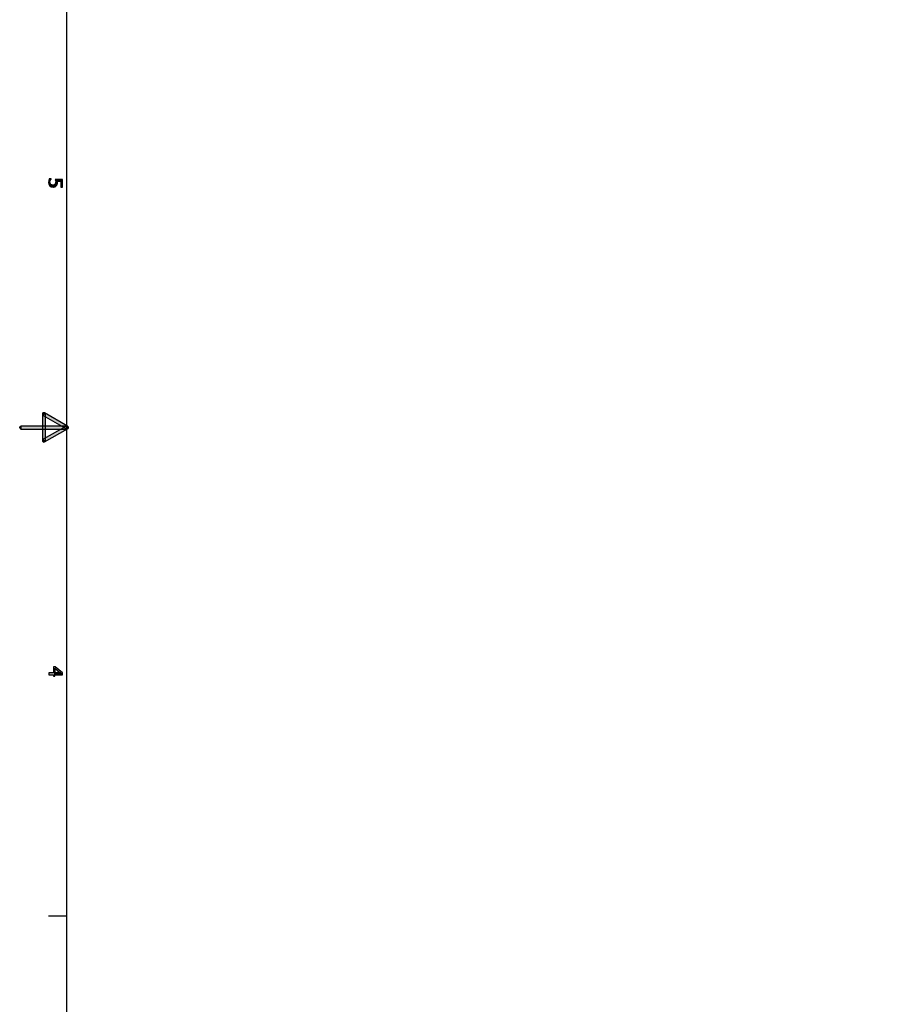
# Model space of a CAD drawing. Extents: x 22 to 194, y 6 to 273.
# Drawn here: x 22 to 82, y 100 to 167 of the extents above; entities that cross this region are included whole.
import ezdxf

# ---------------------------------------------------------------- set-up
doc = ezdxf.new("R2010")
doc.units = 0
doc.header["$MEASUREMENT"] = 0
doc.layers.add('LAYER_1', color=160, linetype='Continuous')

msp = doc.modelspace()

# ---------------------------------------------------------------- hatches: boundary and pattern name
at = {"layer": 'LAYER_1'}
h = msp.add_hatch(color=7, dxfattribs=at)
edge = h.paths.add_edge_path()
edge.add_spline(control_points=[(151.236, 9.469), (151.236, 9.469), (151.236, 8.199), (151.236, 8.199)], knot_values=[0, 0, 0, 0, 1, 1, 1, 1], degree=3, periodic=0)
edge = h.paths.add_edge_path()
edge.add_spline(control_points=[(151.236, 269.332), (151.236, 269.332), (151.236, 270.602), (151.236, 270.602)], knot_values=[0, 0, 0, 0, 1, 1, 1, 1], degree=3, periodic=0)
edge = h.paths.add_edge_path()
edge.add_spline(control_points=[(64.622, 9.469), (64.622, 9.469), (64.622, 8.199), (64.622, 8.199)], knot_values=[0, 0, 0, 0, 1, 1, 1, 1], degree=3, periodic=0)
edge = h.paths.add_edge_path()
edge.add_spline(control_points=[(64.622, 269.332), (64.622, 269.332), (64.622, 270.602), (64.622, 270.602)], knot_values=[0, 0, 0, 0, 1, 1, 1, 1], degree=3, periodic=0)
edge = h.paths.add_edge_path()
edge.add_spline(control_points=[(190.627, 38.996), (190.627, 38.996), (191.876, 38.996), (191.876, 38.996)], knot_values=[0, 0, 0, 0, 1, 1, 1, 1], degree=3, periodic=0)
edge = h.paths.add_edge_path()
edge.add_spline(control_points=[(25.252, 38.996), (25.252, 38.996), (23.981, 38.996), (23.981, 38.996)], knot_values=[0, 0, 0, 0, 1, 1, 1, 1], degree=3, periodic=0)
edge = h.paths.add_edge_path()
edge.add_spline(control_points=[(190.627, 72.461), (190.627, 72.461), (191.876, 72.461), (191.876, 72.461)], knot_values=[0, 0, 0, 0, 1, 1, 1, 1], degree=3, periodic=0)
edge = h.paths.add_edge_path()
edge.add_spline(control_points=[(25.252, 72.461), (25.252, 72.461), (23.981, 72.461), (23.981, 72.461)], knot_values=[0, 0, 0, 0, 1, 1, 1, 1], degree=3, periodic=0)
edge = h.paths.add_edge_path()
edge.add_spline(control_points=[(190.627, 105.925), (190.627, 105.925), (191.876, 105.925), (191.876, 105.925)], knot_values=[0, 0, 0, 0, 1, 1, 1, 1], degree=3, periodic=0)
edge = h.paths.add_edge_path()
edge.add_spline(control_points=[(25.252, 105.925), (25.252, 105.925), (23.981, 105.925), (23.981, 105.925)], knot_values=[0, 0, 0, 0, 1, 1, 1, 1], degree=3, periodic=0)
edge = h.paths.add_edge_path()
edge.add_spline(control_points=[(190.627, 172.875), (190.627, 172.875), (191.876, 172.875), (191.876, 172.875)], knot_values=[0, 0, 0, 0, 1, 1, 1, 1], degree=3, periodic=0)
edge = h.paths.add_edge_path()
edge.add_spline(control_points=[(25.252, 172.875), (25.252, 172.875), (23.981, 172.875), (23.981, 172.875)], knot_values=[0, 0, 0, 0, 1, 1, 1, 1], degree=3, periodic=0)
edge = h.paths.add_edge_path()
edge.add_spline(control_points=[(190.627, 206.34), (190.627, 206.34), (191.876, 206.34), (191.876, 206.34)], knot_values=[0, 0, 0, 0, 1, 1, 1, 1], degree=3, periodic=0)
edge = h.paths.add_edge_path()
edge.add_spline(control_points=[(25.252, 206.34), (25.252, 206.34), (23.981, 206.34), (23.981, 206.34)], knot_values=[0, 0, 0, 0, 1, 1, 1, 1], degree=3, periodic=0)
edge = h.paths.add_edge_path()
edge.add_spline(control_points=[(190.627, 239.804), (190.627, 239.804), (191.876, 239.804), (191.876, 239.804)], knot_values=[0, 0, 0, 0, 1, 1, 1, 1], degree=3, periodic=0)
edge = h.paths.add_edge_path()
edge.add_spline(control_points=[(25.252, 239.804), (25.252, 239.804), (23.982, 239.804), (23.982, 239.804)], knot_values=[0, 0, 0, 0, 1, 1, 1, 1], degree=3, periodic=0)
for points in [[(24.172, 156.408), (24.172, 156.429), (24.024, 156.429), (23.981, 156.175), (24.003, 156.048), (24.067, 155.942), (24.088, 156.175), (24.088, 156.238), (24.109, 156.302), (24.151, 156.365), (24.172, 156.408)], [(24.532, 155.963), (24.49, 156.196), (24.469, 156.112), (24.426, 156.048), (24.384, 156.005), (24.299, 155.984), (24.215, 156.005), (24.151, 156.026), (24.109, 156.09), (24.088, 156.175), (24.067, 155.942), (24.172, 155.878), (24.299, 155.857), (24.32, 155.857), (24.447, 155.878), (24.532, 155.963)], [(24.934, 155.857), (24.934, 156.386), (24.447, 156.386), (24.469, 156.302), (24.49, 156.196), (24.532, 155.963), (24.575, 156.048), (24.575, 156.259), (24.828, 156.259), (24.828, 155.857), (24.934, 155.857)], [(24.596, 156.175), (24.596, 156.217), (24.575, 156.259), (24.575, 156.048), (24.596, 156.175)], [(23.664, 140.3), (23.707, 140.384), (23.6, 140.384), (23.58, 140.342), (23.58, 140.3)], [(23.707, 140.384), (23.6, 140.384), (23.58, 140.342), (23.58, 140.3)], [(25.209, 139.305), (25.294, 139.474), (23.707, 140.384), (23.622, 140.215)], [(25.209, 139.305), (25.294, 139.474), (23.707, 140.384), (23.622, 140.215), (25.209, 139.305)], [(22.098, 139.39), (22.098, 139.284), (22.034, 139.326), (22.013, 139.39), (22.034, 139.453), (22.098, 139.474)], [(22.098, 139.284), (22.034, 139.326), (22.013, 139.39), (22.034, 139.453), (22.098, 139.474)], [(23.622, 138.586), (23.707, 138.416), (25.294, 139.305), (25.209, 139.474)], [(23.622, 138.586), (23.707, 138.416), (25.294, 139.305), (25.209, 139.474), (23.622, 138.586)], [(23.664, 138.501), (23.58, 138.501), (23.58, 138.458), (23.6, 138.437), (23.622, 138.416), (23.664, 138.395), (23.707, 138.416)], [(23.58, 138.501), (23.58, 138.458), (23.6, 138.437), (23.622, 138.416), (23.664, 138.395), (23.707, 138.416)], [(24.934, 122.456), (24.934, 122.583), (24.447, 123.007), (24.32, 123.007), (24.32, 122.583), (24.003, 122.583), (24.003, 122.456), (24.32, 122.456), (24.32, 122.35), (24.426, 122.35), (24.426, 122.901), (24.786, 122.583), (24.934, 122.456)], [(24.934, 122.456), (24.786, 122.583), (24.426, 122.583), (24.426, 122.901), (24.426, 122.456), (24.934, 122.456)]]:
    msp.add_hatch(color=7, dxfattribs=at).paths.add_polyline_path(points, is_closed=False)
for points in [[(23.58, 140.3), (23.77, 140.3), (23.77, 138.501), (23.58, 138.501)], [(23.58, 140.3), (23.77, 140.3), (23.77, 138.501), (23.58, 138.501)], [(22.098, 139.474), (25.252, 139.474), (25.252, 139.284), (22.098, 139.284)], [(22.098, 139.474), (25.252, 139.474), (25.252, 139.284), (22.098, 139.284)]]:
    msp.add_hatch(color=7, dxfattribs=at).paths.add_polyline_path(points)

# ---------------------------------------------------------------- linework, layer by layer
at = {"layer": 'LAYER_1', "color": 7}
msp.add_line((25.252, 105.925), (23.981, 105.925), dxfattribs=at)
for points in [[(25.252, 269.332), (190.627, 269.332), (190.627, 9.469), (25.252, 9.469)], [(24.172, 156.408), (24.172, 156.429), (24.024, 156.429), (23.981, 156.175), (24.003, 156.048), (24.067, 155.942), (24.088, 156.175), (24.088, 156.238), (24.109, 156.302), (24.151, 156.365)], [(24.532, 155.963), (24.49, 156.196), (24.469, 156.112), (24.426, 156.048), (24.384, 156.005), (24.299, 155.984), (24.215, 156.005), (24.151, 156.026), (24.109, 156.09), (24.088, 156.175), (24.067, 155.942), (24.172, 155.878), (24.299, 155.857), (24.32, 155.857), (24.447, 155.878)], [(24.934, 155.857), (24.934, 156.386), (24.447, 156.386), (24.469, 156.302), (24.49, 156.196), (24.532, 155.963), (24.575, 156.048), (24.575, 156.259), (24.828, 156.259), (24.828, 155.857)], [(24.596, 156.175), (24.596, 156.217), (24.575, 156.259), (24.575, 156.048)], [(23.58, 138.501), (23.77, 138.501), (23.77, 140.3), (23.58, 140.3)], [(23.58, 138.501), (23.77, 138.501), (23.77, 140.3), (23.58, 140.3)], [(25.209, 139.305), (25.294, 139.474), (23.707, 140.384), (23.622, 140.215)], [(22.098, 139.284), (25.252, 139.284), (25.252, 139.474), (22.098, 139.474)], [(22.098, 139.284), (25.252, 139.284), (25.252, 139.474), (22.098, 139.474)], [(23.622, 138.586), (23.707, 138.416), (25.294, 139.305), (25.209, 139.474)], [(24.934, 122.456), (24.934, 122.583), (24.447, 123.007), (24.32, 123.007), (24.32, 122.583), (24.003, 122.583), (24.003, 122.456), (24.32, 122.456), (24.32, 122.35), (24.426, 122.35), (24.426, 122.901), (24.786, 122.583)], [(24.934, 122.456), (24.786, 122.583), (24.426, 122.583), (24.426, 122.901), (24.426, 122.456)]]:
    msp.add_lwpolyline(points, close=True, dxfattribs=at)
for points in [[(23.664, 140.3), (23.707, 140.384), (23.6, 140.384), (23.58, 140.342), (23.58, 140.3)], [(23.707, 140.384), (23.6, 140.384), (23.58, 140.342), (23.58, 140.3)], [(25.209, 139.305), (25.294, 139.474), (23.707, 140.384), (23.622, 140.215)], [(22.098, 139.39), (22.098, 139.284), (22.034, 139.326), (22.013, 139.39), (22.034, 139.453), (22.098, 139.474)], [(22.098, 139.284), (22.034, 139.326), (22.013, 139.39), (22.034, 139.453), (22.098, 139.474)], [(23.622, 138.586), (23.707, 138.416), (25.294, 139.305), (25.209, 139.474)], [(25.252, 139.39), (25.209, 139.474), (25.273, 139.474), (25.336, 139.432), (25.336, 139.368), (25.294, 139.305)], [(25.209, 139.474), (25.273, 139.474), (25.336, 139.432), (25.336, 139.368), (25.294, 139.305)], [(25.252, 139.39), (25.252, 139.284), (25.294, 139.305), (25.336, 139.347), (25.358, 139.39), (25.336, 139.432), (25.294, 139.474)], [(25.252, 139.284), (25.294, 139.305), (25.336, 139.347), (25.358, 139.39), (25.336, 139.432), (25.294, 139.474)], [(23.664, 138.501), (23.58, 138.501), (23.58, 138.458), (23.6, 138.437), (23.622, 138.416), (23.664, 138.395), (23.707, 138.416)], [(23.58, 138.501), (23.58, 138.458), (23.6, 138.437), (23.622, 138.416), (23.664, 138.395), (23.707, 138.416)]]:
    msp.add_lwpolyline(points, dxfattribs=at)

doc.saveas('drawing.dxf')
